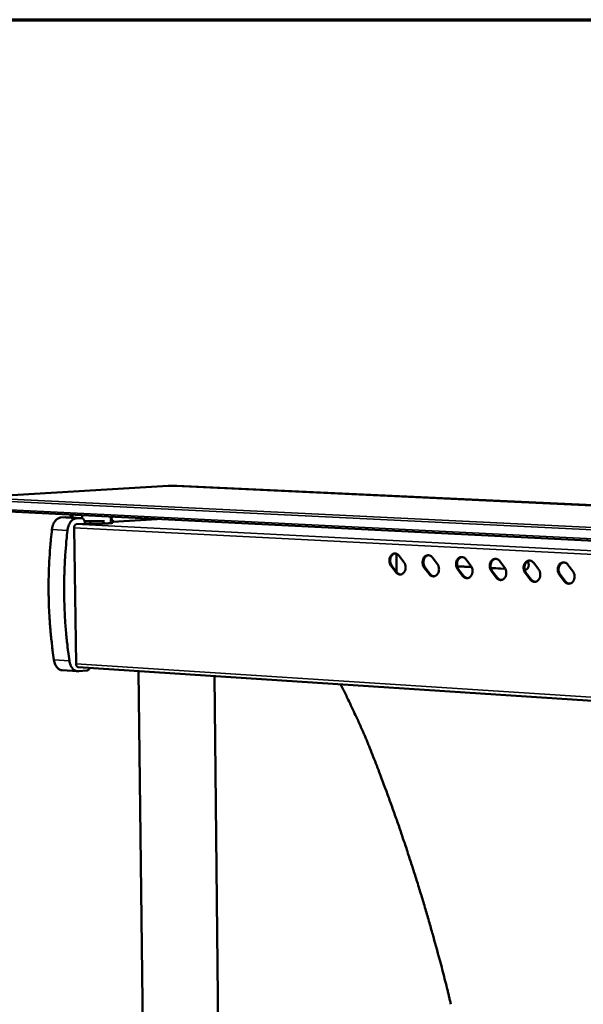
# Model space of a CAD drawing. Units: millimetres. Extents: x 65 to 5864, y 100 to 4100.
# Drawn here: x 4817 to 5037, y 3714 to 4100 of the extents above; entities that cross this region are included whole.
import ezdxf

# ---------------------------------------------------------------- set-up
doc = ezdxf.new("R2010")
doc.units = ezdxf.units.MM
doc.header["$LTSCALE"] = 20
for name, color, linetype, lineweight in [('Border (ISO)', 7, 'Continuous', 70), ('Visible (ISO)', 7, 'Continuous', 50), ('Visible Narrow (ISO)', 7, 'Continuous', 35)]:
    doc.layers.add(name, color=color, linetype=linetype, lineweight=lineweight)

# ---------------------------------------------------------------- blocks, each defined once
blk = doc.blocks.new('Borders Default Border')
at = {"layer": 'Border (ISO)', "flags": 128}
blk.add_lwpolyline([(5, 5), (5, 205), (292, 205), (292, 5), (5, 5)], dxfattribs=at)

msp = doc.modelspace()

# ---------------------------------------------------------------- linework, layer by layer
at = {"layer": 'Visible (ISO)'}
for p, q in [((4801.09, 3912.95), (4874.77, 3917.36)), ((5443.71, 3890.95), (4878.26, 3917.38)), ((5372.82, 3879.19), (4801.53, 3907.83)), ((4832.73, 3904.94), (4834.58, 3905.06)), ((4834.69, 3905.06), (4834.58, 3905.06)), ((4840.78, 3904.75), (4834.69, 3905.06)), ((4836.65, 3904.96), (4836.63, 3906.07)), ((4837.37, 3904.92), (4837.36, 3906.03)), ((4840.67, 3904.75), (4838.82, 3904.63)), ((4841.21, 3905.84), (4841.03, 3904.7)), ((4852.17, 3905.29), (4852.44, 3903.83)), ((4870.46, 3904.37), (4853.12, 3903.24)), ((4837.97, 3900.88), (4838.74, 3847.64)), ((4842.47, 3902.54), (4838.82, 3902.3)), ((4844.08, 3903.54), (4842.01, 3903.64)), ((4842.22, 3902.67), (4844.1, 3902.57)), ((4842.23, 3902.55), (4842.47, 3902.54)), ((4849.67, 3903.55), (4849.91, 3903.56)), ((4851.97, 3903.7), (4852.2, 3903.71)), ((4853.13, 3902.89), (4853.11, 3903.85)), ((4964.24, 3883.69), (4964.21, 3890.75)), ((4965.33, 3889.91), (4967.18, 3887.47)), ((4978.38, 3889.23), (4980.24, 3886.78)), ((4963.98, 3883.55), (4962.13, 3885.99)), ((4962.48, 3886.01), (4964.33, 3883.58)), ((4977.01, 3882.84), (4975.16, 3885.29)), ((4975.5, 3885.32), (4977.36, 3882.87)), ((4987.98, 3887.29), (4987.98, 3886.13)), ((4988.03, 3885.89), (4993.69, 3885.59)), ((4993.73, 3885.51), (4988.04, 3885.81)), ((4991.51, 3888.54), (4993.38, 3886.08)), ((5001.22, 3885.19), (5006.92, 3884.89)), ((5006.96, 3884.81), (5001.23, 3885.11)), ((5004.73, 3887.84), (5006.61, 3885.38)), ((5015.83, 3887.44), (5015.2, 3887.48)), ((5015.27, 3887.55), (5015.79, 3887.52)), ((5018.04, 3887.14), (5019.93, 3884.67)), ((5031.43, 3886.44), (5033.33, 3883.96)), ((4990.13, 3882.13), (4988.26, 3884.59)), ((4988.61, 3884.61), (4990.48, 3882.16)), ((5003.33, 3881.42), (5001.46, 3883.88)), ((5001.8, 3883.91), (5003.68, 3881.45)), ((5014.49, 3884.48), (5014.85, 3884.46)), ((5016.62, 3880.7), (5014.74, 3883.17)), ((5015.08, 3883.2), (5016.97, 3880.73)), ((5030, 3879.97), (5028.11, 3882.45)), ((5028.45, 3882.48), (5030.34, 3880)), ((4839.54, 3846.36), (5363.13, 3812.1)), ((4839.33, 3844.69), (4833.27, 3845.09)), ((4839.69, 3844.69), (4842.94, 3844.99)), ((4865.28, 3676.88), (4863.19, 3844.81)), ((4894.62, 3681.84), (4893.01, 3842.86))]:
    msp.add_line(p, q, dxfattribs=at)
at = {"layer": 'Visible (ISO)', "flags": 128}
for points in [[(4832.73, 3904.94, 0.038457), (4832.23, 3904.85, 0.062565), (4831.93, 3904.74, 0.017567), (4831.4, 3904.43, 0.037858), (4831.17, 3904.27, 0.028536), (4830.8, 3903.91, 0.030766), (4830.49, 3903.54, 0.023202), (4830.18, 3903.06, 0.025106), (4829.94, 3902.59, 0.019981), (4829.84, 3902.34, 0.005752), (4829.53, 3901.47, 0.033848), (4829.41, 3901.02, 0.020298), (4829.29, 3900.24)], [(4835.39, 3899.93, -0.020245), (4835.51, 3900.7, -0.03377), (4835.63, 3901.16, -0.005725), (4835.93, 3902.03, -0.019926), (4836.03, 3902.28, -0.025061), (4836.28, 3902.74, -0.02315), (4836.59, 3903.23, -0.030745), (4836.89, 3903.6, -0.0285), (4837.26, 3903.96, -0.037887), (4837.49, 3904.13, -0.017602), (4838.02, 3904.43, -0.062648), (4838.32, 3904.55, -0.038497), (4838.82, 3904.63)], [(4840.67, 3904.75, -0.052405), (4840.96, 3904.73, -0.080908), (4841.13, 3904.67, -0.029423), (4841.41, 3904.49, -0.050513), (4841.56, 3904.37, -0.03512), (4841.76, 3904.12, -0.038109), (4841.9, 3903.88, -0.027247), (4841.98, 3903.7, -0.010388), (4842.13, 3903.24, -0.043406), (4842.2, 3902.96, -0.02785), (4842.23, 3902.52)], [(4852.45, 3903.98, -0.037662), (4852.55, 3904.35, -0.037662), (4852.71, 3904.7, -0.033078), (4852.89, 3904.99, -0.033078), (4853.1, 3905.24)], [(4830.07, 3849.2, -0.003771), (4829.55, 3852.86, -0.00735), (4829.32, 3854.74, -0.000222), (4828.76, 3860.03, -0.003769), (4828.73, 3860.34, -0.003711), (4828.5, 3863.17, -0.003726), (4828.31, 3865.99, -0.003683), (4828.16, 3868.84, -0.003693), (4828.06, 3871.68, -0.003666), (4827.99, 3874.54, -0.003671), (4827.97, 3877.4, -0.003658), (4827.99, 3880.26, -0.003658), (4828.05, 3883.13, -0.00366), (4828.15, 3885.99, -0.003656), (4828.3, 3888.85, -0.003672), (4828.32, 3889.16, -0.00021), (4828.71, 3894.56, -0.007147), (4828.88, 3896.49, -0.003674), (4829.29, 3900.24)], [(4838.82, 3902.3, 0.055399), (4838.61, 3902.24, 0.087281), (4838.49, 3902.17, 0.034121), (4838.31, 3902, 0.051536), (4838.21, 3901.86, 0.034252), (4838.14, 3901.72, 0.015891), (4838.03, 3901.4, 0.051466), (4837.98, 3901.19, 0.03499), (4837.97, 3900.88)], [(4849.67, 3903.55, -0.002572), (4849.15, 3903.52, -0.005557), (4848.91, 3903.51, -0.000114), (4848.04, 3903.49, -0.002462), (4848, 3903.49, -0.001811), (4847.47, 3903.48, -0.001964), (4846.99, 3903.48, -0.00182), (4846.47, 3903.48, -0.001795), (4845.95, 3903.48, -0.00207), (4845.91, 3903.48, -0.000078), (4844.96, 3903.5, -0.004487), (4844.68, 3903.51, -0.002144), (4844.08, 3903.54)], [(4844.1, 3902.57, 0.002115), (4844.67, 3902.55, 0.004424), (4844.95, 3902.54, 0.000076), (4845.88, 3902.52, 0.002044), (4845.91, 3902.52, 0.00176), (4846.42, 3902.51, 0.001794), (4846.92, 3902.51, 0.0019), (4847.4, 3902.52, 0.001773), (4847.91, 3902.52, 0.00233), (4847.94, 3902.52, 0.000101), (4848.81, 3902.54, 0.005196), (4849.06, 3902.55, 0.002425), (4849.58, 3902.58)], [(4852.32, 3902.76, -0.004761), (4852.01, 3902.72, -0.010991), (4851.87, 3902.7, -0.000401), (4851.31, 3902.66, -0.004386), (4851.26, 3902.65, -0.002165), (4851.22, 3902.65, -0.000099), (4850.48, 3902.61, -0.0044), (4850.16, 3902.6, -0.002422), (4849.58, 3902.58)], [(4852.41, 3903.98, -0.024345), (4852.65, 3903.97, -0.024991), (4852.88, 3903.93, -0.011037), (4853.09, 3903.88, -0.173012), (4853.1, 3903.87, -0.333405), (4853.1, 3903.85, -0.132229), (4853.05, 3903.81, -0.05224), (4853.02, 3903.81, -0.006186), (4852.75, 3903.76, -0.016307), (4852.49, 3903.73, -0.014362), (4852.2, 3903.71)], [(4852.32, 3902.76, 0.011318), (4852.57, 3902.78, 0.015379), (4852.76, 3902.8, 0.003005), (4852.98, 3902.84, 0.01291), (4853.03, 3902.85, 0.066817), (4853.06, 3902.85, 0.021613), (4853.13, 3902.89)], [(4835.39, 3899.93, 0.003664), (4834.97, 3896.17, 0.007127), (4834.8, 3894.24, 0.000209), (4834.41, 3888.83, 0.003661), (4834.39, 3888.52, 0.003645), (4834.24, 3885.65, 0.00365), (4834.14, 3882.78, 0.003648), (4834.07, 3879.92, 0.003648), (4834.05, 3877.05, 0.003661), (4834.08, 3874.19, 0.003656), (4834.14, 3871.32, 0.003683), (4834.24, 3868.48, 0.003674), (4834.39, 3865.63, 0.003716), (4834.58, 3862.8, 0.003702), (4834.81, 3859.96, 0.003759), (4834.84, 3859.65, 0.00022), (4835.39, 3854.36, 0.007333), (4835.62, 3852.47, 0.003762), (4836.14, 3848.81)], [(4962.13, 3885.99, -0.031604), (4961.84, 3886.44, -0.051581), (4961.71, 3886.74, -0.013004), (4961.54, 3887.35, -0.030995), (4961.49, 3887.62, -0.030555), (4961.46, 3888.07, -0.0302), (4961.48, 3888.52, -0.033097), (4961.56, 3888.95, -0.031878), (4961.7, 3889.37, -0.037962), (4961.88, 3889.73, -0.036306), (4962.12, 3890.08, -0.044454), (4962.38, 3890.35, -0.043151), (4962.69, 3890.58, -0.049995), (4963.01, 3890.74, -0.049521), (4963.36, 3890.83, -0.050528), (4963.72, 3890.85, -0.050767), (4964.08, 3890.79, -0.045147), (4964.3, 3890.71, -0.021519), (4964.75, 3890.48, -0.062732), (4965.02, 3890.28, -0.043727), (4965.33, 3889.91)], [(4963.67, 3890.85, 0.044457), (4963.25, 3890.73, 0.06912), (4963, 3890.59, 0.022657), (4962.62, 3890.27, 0.04374), (4962.44, 3890.08, 0.035755), (4962.21, 3889.73, 0.037397), (4962.04, 3889.37, 0.031513), (4961.9, 3888.95, 0.032696), (4961.83, 3888.52, 0.029934), (4961.81, 3888.07, 0.030264), (4961.84, 3887.63, 0.030755), (4961.89, 3887.37, 0.012812), (4962.06, 3886.76, 0.051251), (4962.19, 3886.46, 0.03135), (4962.48, 3886.01)], [(4975.16, 3885.29, -0.031707), (4974.86, 3885.74, -0.051707), (4974.73, 3886.05, -0.013074), (4974.56, 3886.66, -0.031102), (4974.51, 3886.92, -0.03066), (4974.48, 3887.37, -0.030311), (4974.51, 3887.83, -0.033176), (4974.59, 3888.26, -0.031974), (4974.73, 3888.68, -0.037986), (4974.9, 3889.05, -0.036354), (4975.14, 3889.4, -0.044385), (4975.41, 3889.67, -0.043096), (4975.72, 3889.9, -0.049829), (4976.05, 3890.06, -0.049355), (4976.4, 3890.15, -0.050355), (4976.76, 3890.16, -0.050593), (4977.12, 3890.11, -0.045084), (4977.35, 3890.03, -0.021492), (4977.8, 3889.79, -0.062731), (4978.07, 3889.59, -0.043689), (4978.38, 3889.23)], [(4976.7, 3890.17, 0.04437), (4976.28, 3890.04, 0.068971), (4976.03, 3889.91, 0.022581), (4975.65, 3889.59, 0.043669), (4975.47, 3889.4, 0.035799), (4975.23, 3889.05, 0.037418), (4975.06, 3888.68, 0.031605), (4974.93, 3888.26, 0.032771), (4974.85, 3887.83, 0.030041), (4974.83, 3887.38, 0.030365), (4974.86, 3886.93, 0.030858), (4974.91, 3886.67, 0.012878), (4975.08, 3886.07, 0.051372), (4975.21, 3885.77, 0.031449), (4975.5, 3885.32)], [(4988.26, 3884.59, -0.03181), (4987.97, 3885.04, -0.051834), (4987.84, 3885.35, -0.013144), (4987.67, 3885.96, -0.03121), (4987.62, 3886.23, -0.030766), (4987.59, 3886.68, -0.030422), (4987.61, 3887.14, -0.033255), (4987.69, 3887.56, -0.03207), (4987.83, 3887.99, -0.03801), (4988.01, 3888.36, -0.036401), (4988.26, 3888.71, -0.044316), (4988.52, 3888.98, -0.043042), (4988.84, 3889.21, -0.049662), (4989.17, 3889.37, -0.049189), (4989.52, 3889.46, -0.050183), (4989.89, 3889.48, -0.050419), (4990.24, 3889.42, -0.04502), (4990.47, 3889.34, -0.021466), (4990.93, 3889.1, -0.062729), (4991.2, 3888.9, -0.043649), (4991.51, 3888.54)], [(4989.82, 3889.48, 0.044281), (4989.4, 3889.36, 0.068821), (4989.15, 3889.22, 0.022504), (4988.76, 3888.9, 0.043596), (4988.58, 3888.71, 0.035842), (4988.34, 3888.36, 0.037437), (4988.17, 3887.99, 0.031696), (4988.03, 3887.56, 0.032846), (4987.96, 3887.14, 0.030148), (4987.93, 3886.69, 0.030466), (4987.96, 3886.24, 0.030961), (4988.01, 3885.98, 0.012945), (4988.19, 3885.37, 0.051493), (4988.32, 3885.07, 0.031548), (4988.61, 3884.61)], [(5001.46, 3883.88, -0.031914), (5001.16, 3884.34, -0.051961), (5001.03, 3884.64, -0.013215), (5000.86, 3885.26, -0.031318), (5000.81, 3885.52, -0.030872), (5000.78, 3885.98, -0.030534), (5000.81, 3886.44, -0.033335), (5000.89, 3886.87, -0.032167), (5001.03, 3887.3, -0.038033), (5001.21, 3887.66, -0.036447), (5001.45, 3888.01, -0.044245), (5001.72, 3888.29, -0.042986), (5002.04, 3888.52, -0.049495), (5002.37, 3888.68, -0.049023), (5002.73, 3888.77, -0.050011), (5003.1, 3888.79, -0.050245), (5003.46, 3888.73, -0.044957), (5003.69, 3888.65, -0.021439), (5004.15, 3888.41, -0.062727), (5004.42, 3888.21, -0.04361), (5004.73, 3887.84)], [(5003.03, 3888.79, 0.044191), (5002.6, 3888.67, 0.06867), (5002.35, 3888.53, 0.022427), (5001.96, 3888.2, 0.043522), (5001.78, 3888.01, 0.035884), (5001.54, 3887.66, 0.037456), (5001.36, 3887.29, 0.031788), (5001.23, 3886.87, 0.03292), (5001.15, 3886.44, 0.030255), (5001.12, 3885.99, 0.030568), (5001.15, 3885.54, 0.031065), (5001.2, 3885.27, 0.013012), (5001.38, 3884.66, 0.051615), (5001.51, 3884.36, 0.031647), (5001.8, 3883.91)], [(4967.18, 3887.47, -0.031651), (4967.47, 3887.02, -0.051638), (4967.6, 3886.72, -0.013038), (4967.78, 3886.11, -0.031044), (4967.83, 3885.84, -0.030611), (4967.86, 3885.39, -0.03026), (4967.83, 3884.94, -0.033158), (4967.75, 3884.51, -0.031953), (4967.61, 3884.09, -0.038023), (4967.44, 3883.72, -0.036394), (4967.2, 3883.38, -0.044494), (4966.94, 3883.1, -0.043228), (4966.62, 3882.87, -0.049975), (4966.3, 3882.72, -0.04954), (4965.95, 3882.63, -0.050437), (4965.59, 3882.61, -0.050711), (4965.23, 3882.67, -0.045036), (4965.01, 3882.75, -0.021458), (4964.56, 3882.99, -0.062628), (4964.29, 3883.19, -0.043632), (4963.98, 3883.55)], [(4980.24, 3886.78, -0.031754), (4980.53, 3886.33, -0.051764), (4980.66, 3886.02, -0.013109), (4980.84, 3885.41, -0.031151), (4980.89, 3885.14, -0.030716), (4980.92, 3884.69, -0.030371), (4980.89, 3884.23, -0.033238), (4980.81, 3883.81, -0.032049), (4980.67, 3883.38, -0.038047), (4980.49, 3883.02, -0.036441), (4980.25, 3882.67, -0.044424), (4979.99, 3882.4, -0.043173), (4979.67, 3882.17, -0.049808), (4979.35, 3882.01, -0.049373), (4978.99, 3881.92, -0.050265), (4978.63, 3881.9, -0.050538), (4978.27, 3881.96, -0.044973), (4978.05, 3882.04, -0.021431), (4977.59, 3882.28, -0.062627), (4977.33, 3882.48, -0.043594), (4977.01, 3882.84)], [(4993.38, 3886.08, -0.031857), (4993.68, 3885.63, -0.051891), (4993.81, 3885.32, -0.013179), (4993.98, 3884.71, -0.031259), (4994.03, 3884.44, -0.030822), (4994.06, 3883.99, -0.030483), (4994.03, 3883.53, -0.033317), (4993.95, 3883.1, -0.032146), (4993.81, 3882.67, -0.038071), (4993.63, 3882.31, -0.036488), (4993.39, 3881.96, -0.044354), (4993.12, 3881.68, -0.043117), (4992.81, 3881.45, -0.049641), (4992.48, 3881.3, -0.049207), (4992.12, 3881.21, -0.050093), (4991.76, 3881.19, -0.050364), (4991.4, 3881.25, -0.04491), (4991.17, 3881.33, -0.021405), (4990.71, 3881.57, -0.062625), (4990.45, 3881.77, -0.043555), (4990.13, 3882.13)], [(5006.61, 3885.38, -0.031962), (5006.91, 3884.92, -0.052019), (5007.04, 3884.61, -0.01325), (5007.21, 3884, -0.031368), (5007.26, 3883.73, -0.030929), (5007.29, 3883.28, -0.030596), (5007.26, 3882.82, -0.033397), (5007.18, 3882.39, -0.032243), (5007.04, 3881.96, -0.038094), (5006.86, 3881.59, -0.036535), (5006.61, 3881.24, -0.044283), (5006.35, 3880.97, -0.043061), (5006.03, 3880.73, -0.049474), (5005.7, 3880.58, -0.04904), (5005.34, 3880.49, -0.049921), (5004.97, 3880.47, -0.05019), (5004.61, 3880.53, -0.044846), (5004.38, 3880.61, -0.021378), (5003.92, 3880.85, -0.062623), (5003.65, 3881.05, -0.043515), (5003.33, 3881.42)], [(5014.74, 3883.17, -0.032019), (5014.44, 3883.63, -0.052089), (5014.31, 3883.93, -0.013287), (5014.13, 3884.55, -0.031428), (5014.08, 3884.82, -0.030979), (5014.06, 3885.27, -0.030647), (5014.08, 3885.74, -0.033414), (5014.17, 3886.17, -0.032264), (5014.31, 3886.6, -0.038056), (5014.49, 3886.97, -0.036494), (5014.74, 3887.32, -0.044174), (5015.01, 3887.59, -0.042929), (5015.33, 3887.83, -0.049328), (5015.66, 3887.98, -0.048857), (5016.02, 3888.07, -0.049839), (5016.39, 3888.09, -0.05007), (5016.75, 3888.03, -0.044892), (5016.99, 3887.95, -0.021411), (5017.45, 3887.71, -0.062724), (5017.72, 3887.51, -0.04357), (5018.04, 3887.14)], [(5016.32, 3888.09, 0.0441), (5015.89, 3887.97, 0.068517), (5015.64, 3887.83, 0.022348), (5015.24, 3887.51, 0.043447), (5015.06, 3887.31, 0.035925), (5014.82, 3886.96, 0.037473), (5014.64, 3886.59, 0.031879), (5014.5, 3886.17, 0.032995), (5014.43, 3885.74, 0.030363), (5014.4, 3885.28, 0.03067), (5014.43, 3884.83, 0.03117), (5014.48, 3884.57, 0.01308), (5014.66, 3883.95, 0.051737), (5014.79, 3883.65, 0.031747), (5015.08, 3883.2)], [(5015.62, 3887.82, -0.037386), (5015.85, 3887.42, -0.058475), (5015.94, 3887.15, -0.017644), (5016.03, 3886.63, -0.036509), (5016.05, 3886.38, -0.038206), (5016.02, 3886.01, -0.037182), (5015.93, 3885.63, -0.043933), (5015.79, 3885.31, -0.042347), (5015.6, 3885, -0.052404), (5015.43, 3884.82, -0.030943), (5015.1, 3884.57, -0.079956), (5014.88, 3884.47, -0.053669), (5014.51, 3884.41)], [(5028.11, 3882.45, -0.032124), (5027.81, 3882.91, -0.052218), (5027.68, 3883.22, -0.013359), (5027.5, 3883.84, -0.031538), (5027.45, 3884.11, -0.031087), (5027.42, 3884.57, -0.030761), (5027.45, 3885.03, -0.033494), (5027.53, 3885.46, -0.032361), (5027.68, 3885.89, -0.038078), (5027.86, 3886.26, -0.036539), (5028.11, 3886.61, -0.044101), (5028.38, 3886.89, -0.042872), (5028.71, 3887.12, -0.04916), (5029.04, 3887.28, -0.04869), (5029.41, 3887.37, -0.049667), (5029.78, 3887.39, -0.049896), (5030.14, 3887.33, -0.044828), (5030.38, 3887.25, -0.021384), (5030.84, 3887.01, -0.062721), (5031.11, 3886.81, -0.04353), (5031.43, 3886.44)], [(5029.7, 3887.39, 0.044007), (5029.27, 3887.27, 0.068363), (5029.01, 3887.13, 0.022269), (5028.61, 3886.8, 0.04337), (5028.43, 3886.61, 0.035965), (5028.19, 3886.26, 0.03749), (5028.01, 3885.89, 0.03197), (5027.87, 3885.46, 0.033069), (5027.79, 3885.03, 0.030472), (5027.76, 3884.57, 0.030772), (5027.79, 3884.12, 0.031275), (5027.84, 3883.85, 0.013148), (5028.02, 3883.24, 0.051859), (5028.15, 3882.94, 0.031847), (5028.45, 3882.48)], [(4964.33, 3883.58, 0.036665), (4964.6, 3883.26, 0.054923), (4964.82, 3883.08, 0.016062), (4965.12, 3882.9, 0.018115), (4965.39, 3882.76, 0.062107), (4965.62, 3882.68, 0.039046), (4966, 3882.64)], [(4977.36, 3882.87, 0.036738), (4977.63, 3882.55, 0.055038), (4977.85, 3882.37, 0.016118), (4978.15, 3882.19, 0.018146), (4978.43, 3882.05, 0.062125), (4978.66, 3881.97, 0.039088), (4979.05, 3881.93)], [(4990.48, 3882.16, 0.036811), (4990.75, 3881.84, 0.055154), (4990.97, 3881.66, 0.016175), (4991.28, 3881.48, 0.018177), (4991.56, 3881.33, 0.062142), (4991.79, 3881.26, 0.03913), (4992.18, 3881.22)], [(5003.68, 3881.45, 0.036885), (5003.96, 3881.12, 0.05527), (5004.18, 3880.94, 0.016232), (5004.48, 3880.76, 0.018208), (5004.77, 3880.62, 0.06216), (5005, 3880.54, 0.039172), (5005.39, 3880.5)], [(5019.93, 3884.67, -0.032067), (5020.22, 3884.21, -0.052147), (5020.36, 3883.9, -0.013322), (5020.53, 3883.29, -0.031478), (5020.58, 3883.02, -0.031036), (5020.61, 3882.56, -0.030709), (5020.58, 3882.1, -0.033476), (5020.5, 3881.67, -0.03234), (5020.36, 3881.24, -0.038116), (5020.17, 3880.87, -0.036581), (5019.93, 3880.52, -0.044211), (5019.66, 3880.24, -0.043004), (5019.33, 3880.01, -0.049306), (5019, 3879.86, -0.048873), (5018.64, 3879.77, -0.04975), (5018.27, 3879.75, -0.050016), (5017.91, 3879.81, -0.044782), (5017.67, 3879.89, -0.021351), (5017.21, 3880.13, -0.062621), (5016.94, 3880.33, -0.043475), (5016.62, 3880.7)], [(5033.33, 3883.96, -0.032172), (5033.63, 3883.5, -0.052276), (5033.76, 3883.19, -0.013394), (5033.94, 3882.57, -0.031589), (5033.99, 3882.3, -0.031144), (5034.02, 3881.84, -0.030824), (5033.99, 3881.38, -0.033556), (5033.9, 3880.95, -0.032437), (5033.76, 3880.52, -0.038138), (5033.57, 3880.15, -0.036627), (5033.32, 3879.79, -0.044138), (5033.05, 3879.52, -0.042947), (5032.73, 3879.29, -0.049138), (5032.39, 3879.13, -0.048707), (5032.03, 3879.04, -0.049578), (5031.66, 3879.02, -0.049842), (5031.29, 3879.08, -0.044718), (5031.06, 3879.16, -0.021323), (5030.59, 3879.4, -0.062618), (5030.32, 3879.61, -0.043435), (5030, 3879.97)], [(5016.97, 3880.73, 0.036959), (5017.25, 3880.4, 0.055386), (5017.47, 3880.22, 0.016289), (5017.78, 3880.04, 0.018239), (5018.06, 3879.89, 0.062177), (5018.3, 3879.82, 0.039214), (5018.7, 3879.78)], [(5030.34, 3880, 0.037033), (5030.63, 3879.67, 0.055503), (5030.85, 3879.49, 0.016346), (5031.16, 3879.31, 0.018271), (5031.45, 3879.16, 0.062193), (5031.69, 3879.09, 0.039256), (5032.09, 3879.05)], [(4830.07, 3849.2, 0.020108), (4830.2, 3848.51, 0.033417), (4830.32, 3848.11, 0.005619), (4830.61, 3847.34, 0.019861), (4830.71, 3847.13, 0.025204), (4830.93, 3846.72, 0.02335), (4831.22, 3846.3, 0.030601), (4831.5, 3845.98, 0.028596), (4831.84, 3845.67, 0.036742), (4832.04, 3845.53, 0.016385), (4832.53, 3845.26, 0.060204), (4832.8, 3845.16, 0.037073), (4833.27, 3845.09)], [(4839.69, 3844.69, -0.042131), (4839.19, 3844.7, -0.066157), (4838.88, 3844.76, -0.020145), (4838.36, 3844.98, -0.041916), (4838.12, 3845.12, -0.03282), (4837.74, 3845.41, -0.034908), (4837.43, 3845.74, -0.026091), (4837.1, 3846.16, -0.028251), (4836.85, 3846.59, -0.021673), (4836.73, 3846.83, -0.006621), (4836.41, 3847.63, -0.035866), (4836.27, 3848.07, -0.021962), (4836.14, 3848.81)], [(4838.74, 3847.64, 0.034855), (4838.76, 3847.35, 0.050962), (4838.8, 3847.15, 0.015557), (4838.91, 3846.87, 0.034529), (4838.98, 3846.75, 0.051838), (4839.06, 3846.63, 0.033281), (4839.23, 3846.47, 0.086335), (4839.34, 3846.41, 0.055219), (4839.54, 3846.36)], [(4844.14, 3846.06, -0.040529), (4843.98, 3845.73, -0.056739), (4843.82, 3845.51, -0.0191), (4843.59, 3845.3, -0.0251), (4843.4, 3845.15, -0.075078), (4843.23, 3845.06, -0.046801), (4842.94, 3844.99)], [(4942.39, 3839.63, -0.001799), (4944.37, 3835.62, -0.003554), (4945.35, 3833.58, -0.000051), (4946.78, 3830.53, -0.00005), (4948.23, 3827.46, -0.003508), (4949.19, 3825.38, -0.001782), (4951.04, 3821.28)], [(4951.04, 3821.28, -0.002466), (4951.68, 3819.82, -0.002466), (4952.3, 3818.36, -0.002487), (4952.91, 3816.89, -0.002487), (4953.51, 3815.4)], [(4984.04, 3720.66, 0.001769), (4982.2, 3727.83, 0.003485), (4981.23, 3731.47, 0.00005), (4978.37, 3741.92, 0.001769), (4978.28, 3742.21, 0.001806), (4976.76, 3747.53, 0.001789), (4975.19, 3752.89, 0.001827), (4973.59, 3758.17, 0.00181), (4971.95, 3763.5, 0.001849), (4970.28, 3768.75, 0.001831), (4968.55, 3774.04, 0.001872), (4966.81, 3779.25, 0.001854), (4965.02, 3784.5, 0.001896), (4963.2, 3789.67, 0.001877), (4961.33, 3794.88, 0.00192), (4961.22, 3795.18, 0.000058), (4957.5, 3805.18, 0.003788), (4956.18, 3808.63, 0.00192), (4953.51, 3815.4)], [(4984.04, 3720.66, -0.002139), (4984.43, 3719.06, -0.002139), (4984.81, 3717.46, -0.002154), (4985.18, 3715.85, -0.002154), (4985.54, 3714.23)]]:
    msp.add_lwpolyline(points, format="xyb", dxfattribs=at)
at = {"layer": 'Visible (ISO)'}
msp.add_open_spline([(4874.77, 3917.36), (4875.93, 3917.43), (4877.1, 3917.43), (4878.26, 3917.38)], degree=3, dxfattribs=at)
at = {"layer": 'Visible Narrow (ISO)'}
for p, q in [((4801.13, 3912.95), (4874.82, 3917.36)), ((4874.82, 3917.36), (4874.77, 3917.36)), ((5440.8, 3890.88), (4874.82, 3917.36)), ((4800.97, 3911.86), (5372.54, 3883.8)), ((5373.02, 3884.77), (4801.48, 3912.71)), ((5372.43, 3880.07), (4801.02, 3908.61)), ((4838.82, 3904.63), (4832.73, 3904.94)), ((4834.58, 3905.06), (4840.67, 3904.75)), ((4839.52, 3904.81), (4841.07, 3904.91)), ((4829.29, 3900.24), (4835.39, 3899.93)), ((5370.3, 3873.49), (4837.97, 3900.88)), ((5371.06, 3875.11), (4838.82, 3902.3)), ((4844.08, 3903.54), (4844.1, 3902.57)), ((4849.68, 3902.89), (4849.67, 3903.55)), ((4852.2, 3903.71), (4852.21, 3903.06)), ((4962.13, 3885.99), (4962.48, 3886.01)), ((4975.16, 3885.29), (4975.5, 3885.32)), ((4963.98, 3883.55), (4964.33, 3883.58)), ((4977.01, 3882.84), (4977.36, 3882.87)), ((4988.26, 3884.59), (4988.61, 3884.61)), ((4990.13, 3882.13), (4990.48, 3882.16)), ((5001.46, 3883.88), (5001.8, 3883.91)), ((5003.33, 3881.42), (5003.68, 3881.45)), ((5014.51, 3884.42), (5014.74, 3884.44)), ((5014.74, 3883.17), (5015.08, 3883.2)), ((5028.11, 3882.45), (5028.45, 3882.48)), ((5016.62, 3880.7), (5016.97, 3880.73)), ((5030, 3879.97), (5030.34, 3880)), ((4836.14, 3848.81), (4830.07, 3849.2)), ((5363.28, 3813.48), (4838.74, 3847.64))]:
    msp.add_line(p, q, dxfattribs=at)
at = {"layer": 'Visible Narrow (ISO)', "flags": 128}
msp.add_lwpolyline([(4874.82, 3917.36, -0.00666), (4875.68, 3917.4, -0.00666), (4876.54, 3917.41, -0.006644), (4877.4, 3917.41, -0.006644), (4878.26, 3917.38)], format="xyb", dxfattribs=at)

# ---------------------------------------------------------------- block references
at = {"xscale": 20, "yscale": 20, "zscale": 20}
msp.add_blockref('Borders Default Border', (0, 0), dxfattribs=at)

doc.saveas('drawing.dxf')
